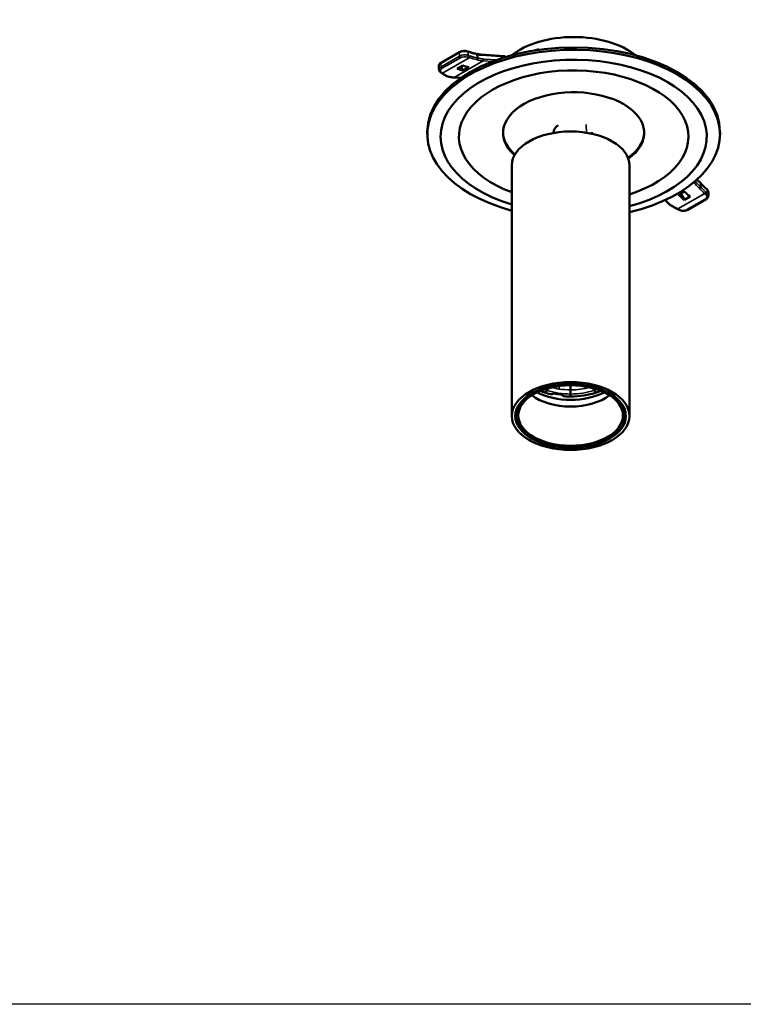
# Model space of a CAD drawing. Units: millimetres. Extents: x -1099 to 3622, y 0 to 1121.
# Drawn here: x 677 to 923, y 0 to 335 of the extents above; entities that cross this region are included whole.
import ezdxf

# ---------------------------------------------------------------- set-up
doc = ezdxf.new("R2010")
doc.units = ezdxf.units.MM
doc.layers.add('Visible (ANSI)', color=7, linetype='Continuous', lineweight=50)
doc.layers.add('Visible Narrow (ANSI)', color=7, linetype='Continuous', lineweight=35)

msp = doc.modelspace()

# ---------------------------------------------------------------- linework, layer by layer
msp.add_lwpolyline([(1573.41, 0), (474.82, 0), (474.82, 872.61), (1573.41, 872.61)], close=True)
at = {"layer": 'Visible (ANSI)'}
for p, q in [((853.7, 324.7), (853.7, 324.95)), ((820.46, 320.29), (826.71, 323.9)), ((829.51, 324.15), (830.45, 323.83)), ((832.76, 323.07), (832.83, 321.95)), ((833.98, 323.07), (841.85, 322.58)), ((842.27, 322.19), (842.25, 322.26)), ((819.69, 319.11), (819.75, 317.97)), ((825.96, 318.23), (827.87, 319.33)), ((827.94, 317.69), (827.2, 318.94)), ((829.85, 318.8), (827.94, 317.69)), ((820.28, 317.09), (820.72, 316.78)), ((827.21, 315.11), (824.77, 315.27)), ((815.79, 296.8), (815.79, 295.99)), ((858.73, 296.55), (858.73, 296.41)), ((871.74, 296.12), (871.73, 296.67)), ((915.29, 296.8), (915.29, 295.99)), ((844.51, 285.36), (844.51, 200.12)), ((884.51, 285.36), (884.51, 200.12)), ((908.69, 278.15), (908.75, 279.19)), ((901.23, 275.38), (903.14, 276.48)), ((902, 275.79), (901.23, 275.38)), ((903.17, 276.46), (902, 275.79)), ((902, 275.79), (903.21, 273.63)), ((905.12, 274.74), (903.21, 273.63)), ((910.91, 277.15), (910.24, 277.76)), ((911.33, 275), (911.39, 276.06)), ((910.55, 273.88), (904.3, 270.27)), ((901.46, 270.22), (900.84, 270.52)), ((856.48, 208.84), (855.74, 208.11)), ((855.77, 208.1), (856.5, 208.83)), ((855.77, 208.14), (855.77, 208.1)), ((858.61, 207.82), (858.62, 207.84)), ((858.86, 207.93), (861.66, 207.49)), ((858.87, 207.92), (858.87, 207.71)), ((859.04, 207.68), (859.14, 207.88)), ((864.49, 207.6), (864.49, 209)), ((864.52, 209), (864.52, 207.6)), ((873.24, 208.1), (872.51, 208.83)), ((873.27, 208.11), (872.54, 208.84)), ((873.24, 208.1), (873.24, 208.14)), ((860.68, 207.64), (860.58, 207.44)), ((861.77, 207.23), (861.77, 207.45)), ((861.8, 207.35), (861.79, 207.33)), ((864.49, 206.75), (864.49, 207.6)), ((864.52, 206.75), (864.52, 207.6)), ((845.91, 200.28), (845.91, 201.68)), ((883.11, 200.28), (883.11, 201.68))]:
    msp.add_line(p, q, dxfattribs=at)
msp.add_arc((841.82, 322.13), 0.45, 17.5039, 86.3812, dxfattribs=at)
for centre, major_axis, ratio, start_param, end_param in [((865.54, 314.03), (-26, 0), 0.57735, 3.767198, 5.65758), ((865.54, 295.99), (-49.75, 0), 0.57735, 1.961924, 7.417461), ((865.54, 296.8), (-49.75, 0), 0.57735, 3.141593, 6.283185), ((865.54, 311.58), (-26, 0), 0.57735, 5.18502, 5.249191), ((865.54, 295.17), (45.25, 0), 0.57735, 5.144891, 10.512127), ((832.64, 323.1), (0.115, -0.063), 0.630324, 0.3768, 0.512229), ((832.9, 321.92), (0.0532, -0.0725), 0.607042, 3.893891, 4.046794), ((832.51, 321.73), (-0.124, -0.458), 0.660767, 2.11344, 2.205401), ((823.69, 334), (-9, 15.59), 0.57735, 2.535599, 2.696539), ((825.6, 335.1), (9, -15.59), 0.57735, 5.677192, 5.838132), ((822.74, 316.09), (-0.16, -0.421), 0.746007, 6.224604, 6.943695), ((865.54, 295.17), (-39, 0), 0.57735, 2.078663, 7.284344), ((865.54, 296.4), (24, 0), 0.57735, 5.597652, 10.002261), ((865.23, 296.65), (-6.5, -0.1), 0.587338, 5.577294, 6.283185), ((865.54, 296.8), (-24, 0), 0.57735, 0.014732, 0.589227), ((864.51, 285.36), (-20, 0), 0.57735, 3.141593, 6.283185), ((865.54, 296.8), (24, 0), 0.57735, 5.589755, 6.268453), ((908.31, 277.97), (-0.35, -0.331), 0.464297, 2.424396, 2.516365), ((908.62, 278.2), (0.0549, -0.0786), 0.535044, 0.439277, 0.592139), ((908.84, 279.11), (0.071, -0.118), 0.404212, 3.535454, 3.670876), ((905.48, 286.78), (-9, 15.59), 0.57735, 2.01585, 2.17679), ((907.39, 287.89), (9, -15.59), 0.57735, 5.157442, 5.318383), ((898.54, 272.32), (-0.271, -0.36), 0.371243, 6.258269, 7.109411), ((864.51, 215.47), (17.06, 0), 0.57735, 3.977952, 5.446826), ((864.51, 216.85), (-17.5, 0), 0.57735, 0.943648, 1.04634), ((864.51, 216.85), (17.5, 0), 0.57735, 4.189647, 4.310248), ((856.48, 209.66), (0.316, 0.949), 0.408248, 3.826312, 4.749968), ((856.5, 209.65), (-0.316, -0.949), 0.408248, 0.684719, 1.626446), ((857.93, 207.93), (0.7, 0), 0.57735, 4.310248, 6.021386), ((864.51, 217.43), (-17.74, 0), 0.57735, 1.229987, 1.415997), ((858.81, 207.81), (-0.2, 0), 0.57735, 4.45059, 6.021386), ((864.51, 216.85), (17.5, 0), 0.57735, 4.713246, 5.235131), ((872.51, 209.65), (-0.316, 0.949), 0.408248, 1.515147, 2.456874), ((872.54, 209.66), (-0.316, 0.949), 0.408248, 1.533217, 2.456874), ((864.51, 216.85), (-17.5, 0), 0.57735, 2.095252, 2.197944), ((864.51, 200.28), (18.6, 0), 0.57735, 2.385228, 7.03955), ((864.51, 212.77), (16.35, 0), 0.57735, 3.774764, 5.650014), ((861.61, 207.38), (0.2, 0), 0.57735, 6.021386, 7.592182), ((862.47, 207.23), (-0.7, 0), 0.57735, 6.021386, 7.732523), ((864.51, 216.85), (17.5, 0), 0.57735, 4.590931, 4.711532), ((864.51, 217.43), (-17.74, 0), 0.57735, 1.569951, 1.571642)]:
    msp.add_ellipse(centre, major_axis=major_axis, ratio=ratio, start_param=start_param, end_param=end_param, dxfattribs=at)
for centre, major_axis in [((864.51, 200.12), (20, 0)), ((864.51, 200.12), (18.8, 0)), ((864.51, 200.28), (-17.8, 0))]:
    msp.add_ellipse(centre, major_axis=major_axis, ratio=0.57735, dxfattribs=at)
for points, knots in [([(829.51, 324.15), (829.33, 324.21), (829.15, 324.25), (828.77, 324.3), (828.57, 324.32), (828.17, 324.31), (827.97, 324.3), (827.58, 324.23), (827.39, 324.19), (827.03, 324.06), (826.87, 323.99), (826.71, 323.9)], [3.311805, 3.311805, 3.311805, 3.311805, 3.591921, 3.591921, 3.872038, 3.872038, 4.152155, 4.152155, 4.432272, 4.432272, 4.712389, 4.712389, 4.712389, 4.712389]), ([(832.55, 323.32), (832.56, 323.32), (832.57, 323.32), (832.58, 323.31), (832.59, 323.31), (832.61, 323.3), (832.62, 323.29), (832.63, 323.29), (832.65, 323.28), (832.66, 323.27), (832.67, 323.26), (832.68, 323.25), (832.69, 323.23), (832.7, 323.22), (832.71, 323.2), (832.72, 323.19), (832.73, 323.17), (832.74, 323.15), (832.75, 323.13), (832.75, 323.12), (832.76, 323.1), (832.76, 323.08)], [0.3480008, 0.3480008, 0.3480008, 0.3480008, 0.4, 0.4, 0.4, 0.5056541, 0.5056541, 0.5056541, 0.6, 0.6, 0.6, 0.7016198, 0.7016198, 0.7016198, 0.8, 0.8, 0.8, 0.9065417, 0.9065417, 0.9065417, 1, 1, 1, 1]), ([(832.58, 323.31), (832.67, 323.29), (832.77, 323.26), (832.96, 323.22), (833.06, 323.2), (833.24, 323.16), (833.34, 323.15), (833.52, 323.12), (833.62, 323.11), (833.8, 323.09), (833.89, 323.08), (833.98, 323.07)], [6.122526, 6.122526, 6.122526, 6.122526, 6.1546578, 6.1546578, 6.1867897, 6.1867897, 6.2189216, 6.2189216, 6.2510534, 6.2510534, 6.2831853, 6.2831853, 6.2831853, 6.2831853]), ([(832.62, 321.35), (832.64, 321.36), (832.66, 321.38), (832.67, 321.39), (832.68, 321.4), (832.69, 321.41), (832.7, 321.43), (832.72, 321.44), (832.73, 321.46), (832.74, 321.48), (832.75, 321.5), (832.76, 321.51), (832.77, 321.53), (832.78, 321.55), (832.79, 321.57), (832.8, 321.6), (832.81, 321.61), (832.81, 321.63), (832.82, 321.65), (832.82, 321.67), (832.83, 321.69), (832.83, 321.71), (832.83, 321.73), (832.84, 321.75), (832.84, 321.77), (832.84, 321.8), (832.84, 321.82), (832.84, 321.85), (832.84, 321.87), (832.84, 321.88), (832.84, 321.9)], [0, 0, 0, 0, 0.111036, 0.111036, 0.111036, 0.2, 0.2, 0.2, 0.318222, 0.318222, 0.318222, 0.4, 0.4, 0.4, 0.518864, 0.518864, 0.518864, 0.6, 0.6, 0.6, 0.703357, 0.703357, 0.703357, 0.8, 0.8, 0.8, 0.91533, 0.91533, 0.91533, 1, 1, 1, 1]), ([(819.69, 319.11), (819.68, 319.21), (819.69, 319.31), (819.74, 319.5), (819.77, 319.59), (819.87, 319.77), (819.93, 319.85), (820.06, 319.99), (820.13, 320.06), (820.29, 320.18), (820.37, 320.24), (820.46, 320.29)], [0.7528455, 0.7528455, 0.7528455, 0.7528455, 0.9164357, 0.9164357, 1.0800258, 1.0800258, 1.243616, 1.243616, 1.4072062, 1.4072062, 1.5707963, 1.5707963, 1.5707963, 1.5707963]), ([(820.28, 317.09), (820.23, 317.13), (820.17, 317.18), (820.07, 317.27), (820.02, 317.32), (819.94, 317.43), (819.9, 317.49), (819.83, 317.62), (819.81, 317.69), (819.77, 317.82), (819.76, 317.9), (819.75, 317.97)], [0.1702119, 0.1702119, 0.1702119, 0.1702119, 0.2867386, 0.2867386, 0.4032654, 0.4032654, 0.5197921, 0.5197921, 0.6363188, 0.6363188, 0.7528455, 0.7528455, 0.7528455, 0.7528455]), ([(820.72, 316.78), (820.84, 316.69), (820.97, 316.6), (821.21, 316.44), (821.34, 316.36), (821.58, 316.2), (821.7, 316.13), (821.95, 315.99), (822.07, 315.92), (822.32, 315.79), (822.44, 315.73), (822.56, 315.68)], [5.9387615, 5.9387615, 5.9387615, 5.9387615, 5.9732676, 5.9732676, 6.0077737, 6.0077737, 6.0422799, 6.0422799, 6.076786, 6.076786, 6.1112922, 6.1112922, 6.1112922, 6.1112922]), ([(824.77, 315.27), (824.63, 315.28), (824.48, 315.29), (824.2, 315.32), (824.06, 315.34), (823.77, 315.39), (823.62, 315.41), (823.33, 315.47), (823.19, 315.51), (822.89, 315.58), (822.75, 315.62), (822.6, 315.66)], [0, 0, 0, 0, 0.0353407, 0.0353407, 0.0706815, 0.0706815, 0.1060222, 0.1060222, 0.1413629, 0.1413629, 0.1767037, 0.1767037, 0.1767037, 0.1767037]), ([(908.73, 279.35), (908.63, 279.44), (908.53, 279.53), (908.33, 279.71), (908.23, 279.81), (908.03, 280), (907.93, 280.09), (907.74, 280.29), (907.64, 280.39), (907.53, 280.51), (907.51, 280.53), (907.49, 280.55)], [0.6765735, 0.6765735, 0.6765735, 0.6765735, 0.7088104, 0.7088104, 0.7410473, 0.7410473, 0.7732842, 0.7732842, 0.8055211, 0.8055211, 0.8118697, 0.8118697, 0.8118697, 0.8118697]), ([(908.68, 278.11), (908.67, 278.1), (908.66, 278.08), (908.65, 278.04), (908.64, 278.03), (908.62, 278), (908.61, 277.98), (908.59, 277.95), (908.58, 277.93), (908.55, 277.89), (908.53, 277.87), (908.5, 277.84), (908.49, 277.83), (908.46, 277.8), (908.44, 277.78), (908.4, 277.76), (908.39, 277.75), (908.36, 277.72), (908.34, 277.71), (908.3, 277.69), (908.29, 277.68), (908.27, 277.68)], [0, 0, 0, 0, 0.11533, 0.11533, 0.2, 0.2, 0.303357, 0.303357, 0.4, 0.4, 0.518864, 0.518864, 0.6, 0.6, 0.718222, 0.718222, 0.8, 0.8, 0.911036, 0.911036, 1, 1, 1, 1]), ([(908.75, 279.2), (908.76, 279.22), (908.76, 279.24), (908.76, 279.25), (908.76, 279.26), (908.76, 279.28), (908.76, 279.29), (908.76, 279.3), (908.75, 279.31), (908.75, 279.32), (908.74, 279.33), (908.74, 279.34), (908.73, 279.35), (908.73, 279.35), (908.73, 279.35), (908.73, 279.35)], [0, 0, 0, 0, 0.1065417, 0.1065417, 0.1065417, 0.2, 0.2, 0.2, 0.3016198, 0.3016198, 0.3016198, 0.4, 0.4, 0.4, 0.425571, 0.425571, 0.425571, 0.425571]), ([(911.33, 275), (911.32, 274.9), (911.3, 274.81), (911.25, 274.63), (911.21, 274.54), (911.11, 274.38), (911.06, 274.31), (910.93, 274.16), (910.86, 274.1), (910.71, 273.98), (910.63, 273.93), (910.55, 273.88)], [3.9644213, 3.9644213, 3.9644213, 3.9644213, 4.1140148, 4.1140148, 4.2636084, 4.2636084, 4.4132019, 4.4132019, 4.5627954, 4.5627954, 4.712389, 4.712389, 4.712389, 4.712389]), ([(910.91, 277.15), (910.97, 277.09), (911.02, 277.03), (911.13, 276.9), (911.18, 276.84), (911.26, 276.7), (911.29, 276.62), (911.35, 276.47), (911.37, 276.39), (911.4, 276.22), (911.4, 276.14), (911.39, 276.06)], [3.3118046, 3.3118046, 3.3118046, 3.3118046, 3.4423279, 3.4423279, 3.5728513, 3.5728513, 3.7033746, 3.7033746, 3.8338979, 3.8338979, 3.9644213, 3.9644213, 3.9644213, 3.9644213]), ([(896.6, 273.55), (896.73, 273.42), (896.85, 273.29), (897.12, 273.02), (897.26, 272.88), (897.55, 272.61), (897.69, 272.48), (897.98, 272.22), (898.12, 272.09), (898.27, 271.97)], [5.4837962, 5.4837962, 5.4837962, 5.4837962, 5.5162642, 5.5162642, 5.5516826, 5.5516826, 5.5871011, 5.5871011, 5.6225195, 5.6225195, 5.6225195, 5.6225195]), ([(900.84, 270.52), (900.67, 270.6), (900.5, 270.68), (900.15, 270.86), (899.98, 270.95), (899.63, 271.14), (899.46, 271.24), (899.12, 271.43), (898.95, 271.54), (898.61, 271.74), (898.44, 271.85), (898.27, 271.96)], [0.4826725, 0.4826725, 0.4826725, 0.4826725, 0.5172028, 0.5172028, 0.5517332, 0.5517332, 0.5862635, 0.5862635, 0.6207939, 0.6207939, 0.6553242, 0.6553242, 0.6553242, 0.6553242]), ([(901.46, 270.22), (901.63, 270.14), (901.82, 270.07), (902.2, 269.98), (902.4, 269.94), (902.81, 269.91), (903.01, 269.92), (903.41, 269.96), (903.6, 269.99), (903.97, 270.11), (904.14, 270.18), (904.3, 270.27)], [0.170212, 0.170212, 0.170212, 0.170212, 0.450329, 0.450329, 0.730446, 0.730446, 1.010563, 1.010563, 1.290679, 1.290679, 1.570796, 1.570796, 1.570796, 1.570796]), ([(864.49, 209), (864.49, 209.46), (864.49, 209.96), (864.49, 210.5), (864.49, 210.52), (864.49, 210.54), (864.49, 210.56)], [0, 0, 0, 0, 0.1, 0.1, 0.1, 0.1033331, 0.1033331, 0.1033331, 0.1033331]), ([(864.52, 210.56), (864.52, 210.54), (864.52, 210.52), (864.52, 210.5), (864.52, 209.96), (864.52, 209.46), (864.52, 209)], [0.8964184, 0.8964184, 0.8964184, 0.8964184, 0.9, 0.9, 0.9, 1, 1, 1, 1])]:
    msp.add_open_spline(points, degree=3, knots=knots, dxfattribs=at)
for points in [[(830.45, 323.83), (831.16, 323.59), (831.87, 323.42), (832.55, 323.32)], [(908.74, 279.34), (909.23, 278.76), (909.73, 278.22), (910.24, 277.76)]]:
    msp.add_open_spline(points, degree=3, dxfattribs=at)
at = {"layer": 'Visible Narrow (ANSI)'}
for p, q in [((820.37, 320.06), (826.62, 323.67)), ((820.44, 318.92), (826.69, 322.53)), ((820.78, 318.39), (827.03, 321.99)), ((830.07, 321.99), (821, 316.76)), ((826.69, 322.53), (826.62, 323.67)), ((829.45, 322.2), (830.07, 321.99)), ((830.57, 323.61), (829.62, 323.93)), ((829.62, 323.93), (829.69, 322.79)), ((829.69, 322.79), (830.31, 322.58)), ((842.14, 322.31), (834.27, 322.81)), ((839.48, 321.27), (834.91, 321.56)), ((842.14, 322.31), (842.18, 322.16)), ((820.44, 318.92), (820.37, 320.06)), ((834.73, 320.97), (824.92, 315.31)), ((838.08, 320.75), (834.73, 320.97)), ((821, 316.76), (820.57, 317.08)), ((827.27, 315.16), (824.92, 315.31)), ((869.87, 296.48), (869.83, 299.29)), ((901.01, 270.57), (910.08, 275.8)), ((910.08, 275.8), (910.51, 275.4)), ((910.97, 276.96), (910.3, 277.57)), ((910.47, 276.3), (910.9, 275.9)), ((910.9, 275.9), (910.97, 276.96)), ((910.3, 273.91), (904.05, 270.31)), ((901.63, 270.27), (901.01, 270.57)), ((861.79, 207.43), (861.79, 207.33)), ((861.8, 207.41), (861.8, 207.35))]:
    msp.add_line(p, q, dxfattribs=at)
for centre, major_axis, ratio, start_param, end_param in [((826.94, 323.51), (-0.225, 0.39), 0.57735, 0, 0.855212), ((828.27, 322.85), (2.34, 0.14), 0.53567, 0.923057, 2.323642), ((828.34, 321.71), (2.34, 0.14), 0.53567, 0.923057, 2.323642), ((827, 322.37), (0.225, -0.39), 0.57735, 3.996804, 5.5676), ((828.36, 321.33), (1.89, 0.11), 0.53567, 0.923057, 2.323642), ((829.43, 322.58), (0.144, 0.426), 0.509515, 3.813575, 5.384371), ((829.36, 323.72), (0.144, 0.426), 0.509515, 5.38437, 6.283185), ((830.05, 322.37), (0.144, 0.426), 0.509507, 3.813582, 5.384377), ((829.16, 337.59), (-11.49, 14.5), 0.671264, 2.333921, 2.505179), ((829.41, 337.81), (11.28, -14.11), 0.673386, 5.472751, 5.646046), ((830.31, 323.4), (0.144, 0.426), 0.509515, 5.384371, 6.283185), ((830.45, 331.64), (8.54, -6.6), 0.656997, 5.194623, 5.4263), ((830.26, 335.53), (6.98, -12.08), 0.57735, 5.754815, 5.916666), ((829.87, 337.57), (8.77, -15.2), 0.57735, 5.739054, 5.916666), ((833.95, 322.62), (0.028, 0.449), 0.762265, 5.181469, 6.283185), ((834.6, 321.38), (-0.028, -0.449), 0.762265, 0.46908, 2.03988), ((841.82, 322.13), (0.028, 0.449), 0.762265, 5.181469, 6.283185), ((841.82, 322.13), (0.429, 0.135), 0.292606, 0, 0.648229), ((822.02, 319.24), (-2.34, -0.14), 0.53567, 5.465234, 6.283185), ((822.09, 318.1), (-2.34, -0.14), 0.53567, 5.465235, 6.283185), ((822.11, 317.72), (-1.89, -0.11), 0.53567, 5.465235, 6.865819), ((820.69, 319.9), (-0.225, 0.39), 0.57735, 0, 0.855212), ((820.76, 318.77), (-0.225, 0.39), 0.57735, 0.855211, 2.426007), ((831.93, 324.65), (0.59, -3.34), 0.273543, 0.117062, 0.127247), ((829.55, 337.38), (9, -15.59), 0.57735, 5.741208, 5.916666), ((820.55, 317.46), (-0.263, -0.365), 0.705111, 0, 0.856302), ((820.98, 317.14), (-0.263, -0.365), 0.705105, 0.000004, 0.856298), ((820.09, 332.36), (7.21, -17.03), 0.467563, 5.632159, 5.803417), ((819.75, 331.72), (9, -15.59), 0.57735, 5.741208, 5.916666), ((824.8, 315.72), (-0.028, -0.449), 0.762265, 0, 0.46908), ((911.33, 290.16), (9, -15.59), 0.57735, 5.093593, 5.254366), ((911.65, 290.35), (8.77, -15.2), 0.57735, 5.097077, 5.256521), ((911.26, 288.76), (-6.97, 12.08), 0.57735, 1.956601, 2.099167), ((911.36, 290.5), (6.66, -16.79), 0.478265, 5.33216, 5.505455), ((908.9, 280.21), (-0.88, -2.57), 0.300734, 0.283632, 0.293817), ((910.99, 290.34), (-6.88, 17.17), 0.480892, 2.19101, 2.362268), ((910.1, 276.16), (-0.304, -0.332), 0.625735, 0.910772, 2.481568), ((909.93, 277.43), (0.304, 0.332), 0.625727, 5.623167, 6.283185), ((908.97, 274.79), (1.89, -0.12), 0.616218, 5.535218, 6.935802), ((910.53, 275.76), (-0.304, -0.332), 0.625727, 0.910778, 2.481573), ((908.99, 275.14), (2.34, -0.15), 0.616218, 0, 0.652617), ((910.6, 276.82), (0.304, 0.332), 0.625727, 5.623166, 6.283185), ((909.06, 276.21), (2.34, -0.15), 0.616218, 0, 0.652617), ((901.53, 284.5), (9, -15.59), 0.57735, 5.114103, 5.254366), ((901.92, 285.11), (11.78, -14.27), 0.657938, 5.153533, 5.32479), ((910.32, 274.27), (0.225, -0.39), 0.57735, 5.427975, 6.283185), ((901.03, 270.92), (-0.194, -0.406), 0.430137, 6.28318, 7.034473), ((901.65, 270.63), (-0.194, -0.406), 0.430131, 0, 0.751298), ((902.72, 271.18), (-1.89, 0.12), 0.616218, 0.993041, 2.393625), ((904.08, 270.66), (0.225, -0.39), 0.57735, 5.427974, 6.283185), ((864.51, 216.85), (16.04, 0), 0.57735, 4.121235, 4.187855), ((864.51, 216.85), (16.04, 0), 0.57735, 4.189726, 4.711454), ((864.51, 217.69), (15.04, 0), 0.57735, 4.266873, 4.45059), ((864.51, 217.69), (-15.04, 0), 0.57735, 1.308997, 1.569799), ((864.51, 217.69), (15.04, 0), 0.57735, 4.713387, 5.157905), ((864.51, 216.85), (16.04, 0), 0.57735, 4.713324, 5.235052), ((864.51, 216.85), (16.04, 0), 0.57735, 5.236923, 5.303543)]:
    msp.add_ellipse(centre, major_axis=major_axis, ratio=ratio, start_param=start_param, end_param=end_param, dxfattribs=at)
for points, knots in [([(822.82, 315.69), (822.81, 315.69), (822.81, 315.69), (822.81, 315.69), (822.81, 315.69), (822.81, 315.68), (822.81, 315.68), (822.81, 315.68)], [0, 0, 0, 0, 0.3333333, 0.3333333, 0.6666666, 0.6666666, 0.9999999, 0.9999999, 0.9999999, 0.9999999]), ([(910.3, 277.57), (910.13, 277.73), (909.78, 278.07), (909.26, 278.61), (908.92, 279), (908.75, 279.2)], [0.000002, 0.000002, 0.000002, 0.000002, 0.3333333, 0.6666667, 1, 1, 1, 1]), ([(898.46, 272.01), (898.46, 272.01), (898.46, 272.01), (898.46, 272.01), (898.46, 272.01), (898.46, 272.01), (898.46, 272.01), (898.46, 272.01)], [0, 0, 0, 0, 0.3333333, 0.3333333, 0.6666667, 0.6666667, 0.9999999, 0.9999999, 0.9999999, 0.9999999])]:
    msp.add_open_spline(points, degree=3, knots=knots, dxfattribs=at)
msp.add_open_spline([(860.61, 209.3), (860.61, 209.63), (860.61, 209.97), (860.62, 210.31)], degree=3, dxfattribs=at)

doc.saveas('drawing.dxf')
